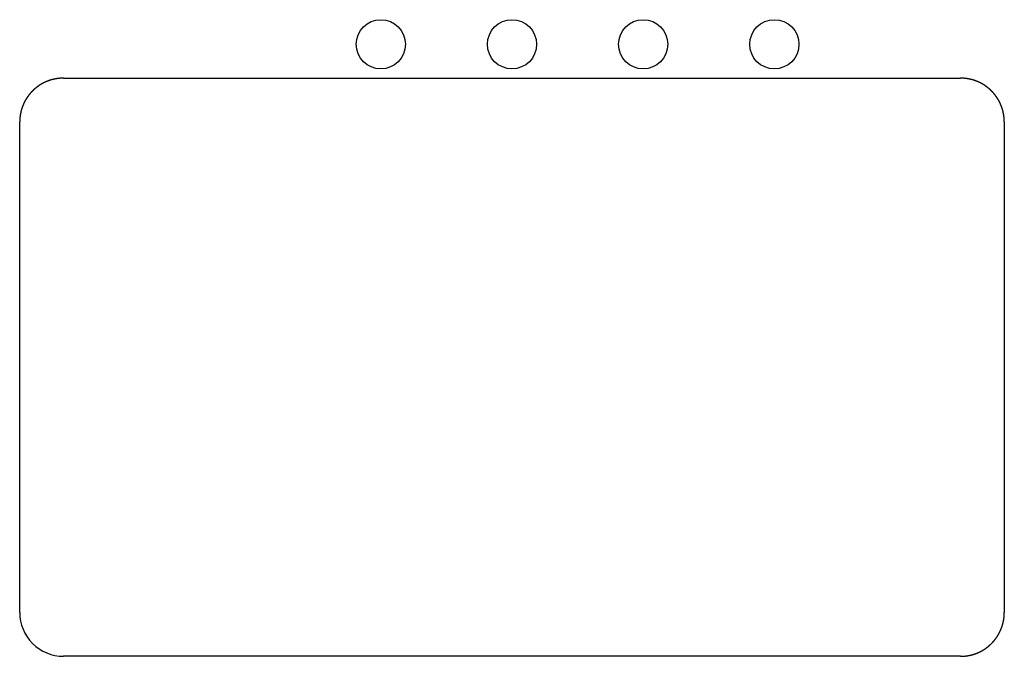
# Model space of a CAD drawing. Extents: x 7.4 to 37.4, y 3.4 to 22.8.
import ezdxf

# ---------------------------------------------------------------- set-up
doc = ezdxf.new("R2010")
doc.units = 0
for name, color, linetype in [('SKETCH_GEOMETRY__ISO_', 7, 'CONTINUOUS'), ('VISIBLE__ISO_', 7, 'CONTINUOUS'), ('VISIBLE_NARROW__ISO_', 7, 'CONTINUOUS')]:
    doc.layers.add(name, color=color, linetype=linetype)

msp = doc.modelspace()

# ---------------------------------------------------------------- linework, layer by layer
at = {"layer": 'SKETCH_GEOMETRY__ISO_'}
msp.add_arc((8.69111, 4.71807), 1.33281, 179.945064, 270.054936, dxfattribs=at)
at = {"layer": 'VISIBLE__ISO_'}
for centre in [(18.36974, 22.03844), (22.36974, 22.03844), (26.36974, 22.03844), (30.36974, 22.03844)]:
    msp.add_circle(centre, 0.75, dxfattribs=at)
at = {"layer": 'VISIBLE_NARROW__ISO_'}
for p, q in [((8.69186, 21.00658), (36.04762, 21.00658)), ((7.35829, 4.71882), (7.35829, 19.67301)), ((37.38119, 19.67301), (37.38119, 4.71882)), ((36.04762, 3.38526), (8.69186, 3.38526))]:
    msp.add_line(p, q, dxfattribs=at)
for points in [[(8.69202, 21.0066, 0), (8.68792, 21.0066, 0), (8.68382, 21.0066, 0), (8.67973, 21.0065, 0), (8.67563, 21.0065, 0), (8.67153, 21.0064, 0), (8.66743, 21.0064, 0), (8.66333, 21.0063, 0), (8.65923, 21.0062, 0), (8.65513, 21.0061, 0), (8.65103, 21.006, 0), (8.64694, 21.0058, 0), (8.64284, 21.0057, 0), (8.63874, 21.0055, 0), (8.63465, 21.0054, 0), (8.63055, 21.0052, 0), (8.62646, 21.005, 0), (8.62236, 21.0048, 0), (8.61827, 21.0046, 0), (8.61417, 21.0043, 0), (8.61008, 21.0041, 0), (8.60599, 21.0038, 0), (8.6019, 21.0036, 0), (8.59781, 21.0033, 0), (8.59372, 21.003, 0), (8.58963, 21.0027, 0), (8.58554, 21.0024, 0), (8.58146, 21.002, 0), (8.57737, 21.0017, 0), (8.57329, 21.0013, 0), (8.56921, 21.001, 0), (8.56512, 21.0006, 0), (8.56104, 21.0002, 0), (8.55696, 20.9998, 0), (8.55288, 20.9993, 0), (8.54881, 20.9989, 0), (8.54473, 20.9985, 0), (8.54066, 20.998, 0), (8.53658, 20.9975, 0), (8.53251, 20.9971, 0), (8.52844, 20.9966, 0), (8.52438, 20.9961, 0), (8.52031, 20.9955, 0), (8.51624, 20.995, 0), (8.51218, 20.9945, 0), (8.50812, 20.9939, 0), (8.50406, 20.9933, 0), (8.5, 20.9928, 0), (8.49594, 20.9922, 0), (8.49189, 20.9916, 0), (8.48783, 20.9909, 0), (8.48378, 20.9903, 0), (8.47973, 20.9897, 0), (8.47569, 20.989, 0), (8.47164, 20.9883, 0), (8.4676, 20.9877, 0), (8.46356, 20.987, 0), (8.45952, 20.9863, 0), (8.45548, 20.9855, 0), (8.45145, 20.9848, 0), (8.44742, 20.9841, 0), (8.44339, 20.9833, 0), (8.43936, 20.9825, 0), (8.43533, 20.9817, 0), (8.43131, 20.981, 0), (8.42729, 20.9801, 0), (8.42327, 20.9793, 0), (8.41926, 20.9785, 0), (8.41525, 20.9777, 0), (8.41124, 20.9768, 0), (8.40723, 20.9759, 0), (8.40323, 20.9751, 0), (8.39922, 20.9742, 0), (8.39522, 20.9733, 0), (8.39123, 20.9723, 0), (8.38723, 20.9714, 0), (8.38324, 20.9705, 0), (8.37926, 20.9695, 0), (8.37527, 20.9685, 0), (8.37129, 20.9676, 0), (8.36731, 20.9666, 0), (8.36334, 20.9656, 0), (8.35936, 20.9646, 0), (8.35539, 20.9635, 0), (8.35143, 20.9625, 0), (8.34746, 20.9614, 0), (8.3435, 20.9604, 0), (8.33955, 20.9593, 0), (8.33559, 20.9582, 0), (8.33164, 20.9571, 0), (8.3277, 20.956, 0), (8.32375, 20.9549, 0), (8.31981, 20.9537, 0), (8.31588, 20.9526, 0), (8.31194, 20.9514, 0), (8.30802, 20.9503, 0), (8.30409, 20.9491, 0), (8.30017, 20.9479, 0), (8.29625, 20.9467, 0), (8.29233, 20.9455, 0), (8.28842, 20.9442, 0), (8.28452, 20.943, 0), (8.28061, 20.9417, 0), (8.27671, 20.9405, 0), (8.27282, 20.9392, 0), (8.26893, 20.9379, 0), (8.26504, 20.9366, 0), (8.26116, 20.9353, 0), (8.25728, 20.9339, 0), (8.2534, 20.9326, 0), (8.24953, 20.9312, 0), (8.24566, 20.9299, 0), (8.2418, 20.9285, 0), (8.23794, 20.9271, 0), (8.23409, 20.9257, 0), (8.23024, 20.9243, 0), (8.22639, 20.9229, 0), (8.22255, 20.9214, 0), (8.21871, 20.92, 0), (8.21488, 20.9185, 0), (8.21105, 20.9171, 0), (8.20723, 20.9156, 0), (8.20341, 20.9141, 0), (8.1996, 20.9126, 0), (8.19579, 20.9111, 0), (8.19198, 20.9095, 0), (8.18818, 20.908, 0), (8.18439, 20.9064, 0), (8.1806, 20.9049, 0), (8.17681, 20.9033, 0), (8.17303, 20.9017, 0), (8.16925, 20.9001, 0), (8.16548, 20.8985, 0), (8.16172, 20.8969, 0), (8.15795, 20.8953, 0), (8.1542, 20.8936, 0), (8.15045, 20.892, 0), (8.1467, 20.8903, 0), (8.14296, 20.8886, 0), (8.13923, 20.8869, 0), (8.13549, 20.8852, 0), (8.13177, 20.8835, 0), (8.12805, 20.8818, 0), (8.12434, 20.88, 0), (8.12063, 20.8783, 0), (8.11692, 20.8765, 0), (8.11323, 20.8748, 0), (8.10953, 20.873, 0), (8.10585, 20.8712, 0), (8.10216, 20.8694, 0), (8.09849, 20.8675, 0), (8.09482, 20.8657, 0), (8.09115, 20.8639, 0), (8.08749, 20.862, 0), (8.08384, 20.8602, 0), (8.08019, 20.8583, 0), (8.07655, 20.8564, 0), (8.07292, 20.8545, 0), (8.06929, 20.8526, 0), (8.06566, 20.8507, 0), (8.06204, 20.8488, 0), (8.05843, 20.8468, 0), (8.05483, 20.8449, 0), (8.05123, 20.8429, 0), (8.04763, 20.8409, 0), (8.04404, 20.8389, 0), (8.04046, 20.8369, 0), (8.03689, 20.8349, 0), (8.03332, 20.8329, 0), (8.02975, 20.8309, 0), (8.02619, 20.8288, 0), (8.02264, 20.8268, 0), (8.0191, 20.8247, 0), (8.01556, 20.8227, 0), (8.01203, 20.8206, 0), (8.0085, 20.8185, 0), (8.00498, 20.8164, 0), (8.00147, 20.8143, 0), (7.99797, 20.8121, 0), (7.99447, 20.81, 0), (7.99097, 20.8078, 0), (7.98749, 20.8057, 0), (7.98401, 20.8035, 0), (7.98053, 20.8013, 0), (7.97707, 20.7991, 0), (7.97361, 20.7969, 0), (7.97016, 20.7947, 0), (7.96671, 20.7925, 0), (7.96327, 20.7903, 0), (7.95984, 20.788, 0), (7.95641, 20.7858, 0), (7.95299, 20.7835, 0), (7.94958, 20.7812, 0), (7.94618, 20.7789, 0), (7.94278, 20.7766, 0), (7.93939, 20.7743, 0), (7.93601, 20.772, 0), (7.93263, 20.7697, 0), (7.92926, 20.7674, 0), (7.9259, 20.765, 0), (7.92255, 20.7626, 0), (7.9192, 20.7603, 0), (7.91586, 20.7579, 0), (7.91253, 20.7555, 0), (7.9092, 20.7531, 0), (7.90588, 20.7507, 0), (7.90257, 20.7483, 0), (7.89927, 20.7458, 0), (7.89597, 20.7434, 0), (7.89269, 20.741, 0), (7.8894, 20.7385, 0), (7.88613, 20.736, 0), (7.88287, 20.7335, 0), (7.87961, 20.731, 0), (7.87636, 20.7285, 0), (7.87312, 20.726, 0), (7.86988, 20.7235, 0), (7.86666, 20.721, 0), (7.86344, 20.7184, 0), (7.86023, 20.7159, 0), (7.85702, 20.7133, 0), (7.85383, 20.7108, 0), (7.85064, 20.7082, 0), (7.84746, 20.7056, 0), (7.84429, 20.703, 0), (7.84113, 20.7004, 0), (7.83797, 20.6978, 0), (7.83482, 20.6951, 0), (7.83168, 20.6925, 0), (7.82855, 20.6898, 0), (7.82543, 20.6872, 0), (7.82232, 20.6845, 0), (7.81921, 20.6818, 0), (7.81611, 20.6791, 0), (7.81302, 20.6765, 0), (7.80994, 20.6737, 0), (7.80687, 20.671, 0), (7.80381, 20.6683, 0), (7.80075, 20.6656, 0), (7.7977, 20.6628, 0), (7.79466, 20.6601, 0), (7.79163, 20.6573, 0), (7.78861, 20.6545, 0), (7.7856, 20.6518, 0), (7.78259, 20.649, 0), (7.7796, 20.6462, 0), (7.77661, 20.6433, 0), (7.77363, 20.6405, 0), (7.77066, 20.6377, 0), (7.7677, 20.6349, 0), (7.76475, 20.632, 0), (7.7618, 20.6292, 0), (7.75887, 20.6263, 0), (7.75594, 20.6234, 0), (7.75303, 20.6205, 0), (7.75012, 20.6177, 0), (7.74722, 20.6148, 0), (7.74433, 20.6118, 0), (7.74145, 20.6089, 0), (7.73857, 20.606, 0), (7.73571, 20.6031, 0), (7.73286, 20.6001, 0), (7.73001, 20.5972, 0), (7.72717, 20.5942, 0), (7.72435, 20.5912, 0), (7.72153, 20.5883, 0), (7.71872, 20.5853, 0), (7.71592, 20.5823, 0), (7.71313, 20.5793, 0), (7.71035, 20.5762, 0), (7.70758, 20.5732, 0), (7.70481, 20.5702, 0), (7.70206, 20.5672, 0), (7.69931, 20.5641, 0), (7.69658, 20.5611, 0), (7.69385, 20.558, 0), (7.69114, 20.5549, 0), (7.68843, 20.5518, 0), (7.68574, 20.5487, 0), (7.68305, 20.5456, 0), (7.68037, 20.5425, 0), (7.6777, 20.5394, 0), (7.67504, 20.5363, 0), (7.67239, 20.5332, 0), (7.66975, 20.53, 0), (7.66712, 20.5269, 0), (7.6645, 20.5237, 0), (7.66189, 20.5206, 0), (7.65929, 20.5174, 0), (7.6567, 20.5142, 0), (7.65412, 20.511, 0), (7.65155, 20.5078, 0), (7.64899, 20.5046, 0), (7.64643, 20.5014, 0), (7.64389, 20.4982, 0), (7.64136, 20.495, 0), (7.63884, 20.4917, 0), (7.63632, 20.4885, 0), (7.63382, 20.4853, 0), (7.63133, 20.482, 0), (7.62885, 20.4787, 0), (7.62638, 20.4755, 0), (7.62391, 20.4722, 0), (7.62146, 20.4689, 0), (7.61902, 20.4656, 0), (7.61659, 20.4623, 0), (7.61417, 20.459, 0), (7.61176, 20.4557, 0), (7.60935, 20.4523, 0), (7.60696, 20.449, 0), (7.60458, 20.4457, 0), (7.60221, 20.4423, 0), (7.59985, 20.439, 0), (7.5975, 20.4356, 0), (7.59517, 20.4322, 0), (7.59284, 20.4289, 0), (7.59052, 20.4255, 0), (7.58821, 20.4221, 0), (7.58591, 20.4187, 0), (7.58363, 20.4153, 0), (7.58135, 20.4119, 0), (7.57909, 20.4085, 0), (7.57683, 20.405, 0), (7.57459, 20.4016, 0), (7.57235, 20.3982, 0), (7.57013, 20.3947, 0), (7.56792, 20.3913, 0), (7.56572, 20.3878, 0), (7.56352, 20.3843, 0), (7.56134, 20.3809, 0), (7.55917, 20.3774, 0), (7.55702, 20.3739, 0), (7.55487, 20.3704, 0), (7.55273, 20.3669, 0), (7.5506, 20.3634, 0), (7.54849, 20.3599, 0), (7.54638, 20.3564, 0), (7.54429, 20.3528, 0), (7.54221, 20.3493, 0), (7.54014, 20.3458, 0), (7.53807, 20.3422, 0), (7.53602, 20.3387, 0), (7.53398, 20.3351, 0), (7.53196, 20.3316, 0), (7.52994, 20.328, 0), (7.52793, 20.3244, 0), (7.52594, 20.3208, 0), (7.52395, 20.3172, 0), (7.52198, 20.3136, 0), (7.52002, 20.31, 0), (7.51806, 20.3064, 0), (7.51612, 20.3028, 0), (7.5142, 20.2992, 0), (7.51228, 20.2956, 0), (7.51037, 20.2919, 0), (7.50847, 20.2883, 0), (7.50659, 20.2847, 0), (7.50472, 20.281, 0), (7.50285, 20.2774, 0), (7.501, 20.2737, 0), (7.49916, 20.27, 0), (7.49734, 20.2664, 0), (7.49552, 20.2627, 0), (7.49371, 20.259, 0), (7.49192, 20.2553, 0), (7.49014, 20.2516, 0), (7.48836, 20.2479, 0), (7.4866, 20.2442, 0), (7.48485, 20.2405, 0), (7.48312, 20.2368, 0), (7.48139, 20.2331, 0), (7.47967, 20.2294, 0), (7.47797, 20.2256, 0), (7.47628, 20.2219, 0), (7.4746, 20.2182, 0), (7.47293, 20.2144, 0), (7.47127, 20.2107, 0), (7.46963, 20.2069, 0), (7.46799, 20.2031, 0), (7.46637, 20.1994, 0), (7.46476, 20.1956, 0), (7.46316, 20.1918, 0), (7.46157, 20.1881, 0), (7.45999, 20.1843, 0), (7.45843, 20.1805, 0), (7.45687, 20.1767, 0), (7.45533, 20.1729, 0), (7.4538, 20.1691, 0), (7.45228, 20.1653, 0), (7.45078, 20.1615, 0), (7.44928, 20.1576, 0), (7.4478, 20.1538, 0), (7.44633, 20.15, 0), (7.44487, 20.1462, 0), (7.44342, 20.1423, 0), (7.44198, 20.1385, 0), (7.44056, 20.1346, 0), (7.43915, 20.1308, 0), (7.43775, 20.1269, 0), (7.43636, 20.1231, 0), (7.43498, 20.1192, 0), (7.43362, 20.1153, 0), (7.43226, 20.1115, 0), (7.43092, 20.1076, 0), (7.4296, 20.1037, 0), (7.42828, 20.0998, 0), (7.42697, 20.0959, 0), (7.42568, 20.0921, 0), (7.4244, 20.0882, 0), (7.42313, 20.0843, 0), (7.42187, 20.0804, 0), (7.42063, 20.0764, 0), (7.4194, 20.0725, 0), (7.41818, 20.0686, 0), (7.41697, 20.0647, 0), (7.41577, 20.0608, 0), (7.41459, 20.0569, 0), (7.41342, 20.0529, 0), (7.41226, 20.049, 0), (7.41111, 20.0451, 0), (7.40997, 20.0411, 0), (7.40885, 20.0372, 0), (7.40774, 20.0332, 0), (7.40664, 20.0293, 0), (7.40555, 20.0253, 0), (7.40448, 20.0214, 0), (7.40342, 20.0174, 0), (7.40237, 20.0134, 0), (7.40133, 20.0095, 0), (7.4003, 20.0055, 0), (7.39929, 20.0015, 0), (7.39829, 19.9976, 0), (7.3973, 19.9936, 0), (7.39632, 19.9896, 0), (7.39536, 19.9856, 0), (7.3944, 19.9816, 0), (7.39346, 19.9776, 0), (7.39253, 19.9736, 0), (7.39162, 19.9696, 0), (7.39071, 19.9656, 0), (7.38982, 19.9616, 0), (7.38894, 19.9576, 0), (7.38808, 19.9536, 0), (7.38722, 19.9496, 0), (7.38638, 19.9456, 0), (7.38555, 19.9416, 0), (7.38473, 19.9376, 0), (7.38393, 19.9336, 0), (7.38313, 19.9295, 0), (7.38235, 19.9255, 0), (7.38159, 19.9215, 0), (7.38083, 19.9174, 0), (7.38009, 19.9134, 0), (7.37936, 19.9094, 0), (7.37864, 19.9053, 0), (7.37793, 19.9013, 0), (7.37724, 19.8973, 0), (7.37655, 19.8932, 0), (7.37588, 19.8892, 0), (7.37523, 19.8851, 0), (7.37458, 19.8811, 0), (7.37395, 19.877, 0), (7.37333, 19.873, 0), (7.37272, 19.8689, 0), (7.37213, 19.8649, 0), (7.37155, 19.8608, 0), (7.37098, 19.8567, 0), (7.37042, 19.8527, 0), (7.36987, 19.8486, 0), (7.36934, 19.8446, 0), (7.36882, 19.8405, 0), (7.36831, 19.8364, 0), (7.36782, 19.8324, 0), (7.36733, 19.8283, 0), (7.36686, 19.8242, 0), (7.36641, 19.8201, 0), (7.36596, 19.8161, 0), (7.36553, 19.812, 0), (7.36511, 19.8079, 0), (7.3647, 19.8038, 0), (7.3643, 19.7997, 0), (7.36392, 19.7957, 0), (7.36355, 19.7916, 0), (7.36319, 19.7875, 0), (7.36285, 19.7834, 0), (7.36252, 19.7793, 0), (7.3622, 19.7752, 0), (7.36189, 19.7711, 0), (7.36159, 19.7671, 0), (7.36131, 19.763, 0), (7.36104, 19.7589, 0), (7.36079, 19.7548, 0), (7.36054, 19.7507, 0), (7.36031, 19.7466, 0), (7.36009, 19.7425, 0), (7.35988, 19.7384, 0), (7.35969, 19.7343, 0), (7.35951, 19.7302, 0), (7.35934, 19.7261, 0), (7.35918, 19.722, 0), (7.35904, 19.7179, 0), (7.35891, 19.7138, 0), (7.35879, 19.7097, 0), (7.35869, 19.7056, 0), (7.35859, 19.7015, 0), (7.35851, 19.6974, 0), (7.35844, 19.6933, 0), (7.35839, 19.6892, 0), (7.35835, 19.6851, 0), (7.35832, 19.681, 0), (7.3583, 19.6769, 0), (7.35829, 19.6728, 0)], [(37.3812, 19.6728, 0), (37.3812, 19.6769, 0), (37.3812, 19.681, 0), (37.3811, 19.6851, 0), (37.3811, 19.6892, 0), (37.381, 19.6933, 0), (37.381, 19.6974, 0), (37.3809, 19.7015, 0), (37.3808, 19.7056, 0), (37.3807, 19.7097, 0), (37.3806, 19.7138, 0), (37.3804, 19.7179, 0), (37.3803, 19.722, 0), (37.3801, 19.7261, 0), (37.38, 19.7302, 0), (37.3798, 19.7343, 0), (37.3796, 19.7384, 0), (37.3794, 19.7425, 0), (37.3792, 19.7466, 0), (37.3789, 19.7507, 0), (37.3787, 19.7548, 0), (37.3784, 19.7589, 0), (37.3782, 19.763, 0), (37.3779, 19.7671, 0), (37.3776, 19.7711, 0), (37.3773, 19.7752, 0), (37.377, 19.7793, 0), (37.3766, 19.7834, 0), (37.3763, 19.7875, 0), (37.3759, 19.7916, 0), (37.3756, 19.7957, 0), (37.3752, 19.7997, 0), (37.3748, 19.8038, 0), (37.3744, 19.8079, 0), (37.374, 19.812, 0), (37.3735, 19.8161, 0), (37.3731, 19.8201, 0), (37.3726, 19.8242, 0), (37.3722, 19.8283, 0), (37.3717, 19.8324, 0), (37.3712, 19.8364, 0), (37.3707, 19.8405, 0), (37.3702, 19.8446, 0), (37.3696, 19.8486, 0), (37.3691, 19.8527, 0), (37.3685, 19.8568, 0), (37.3679, 19.8608, 0), (37.3674, 19.8649, 0), (37.3668, 19.8689, 0), (37.3662, 19.873, 0), (37.3655, 19.877, 0), (37.3649, 19.8811, 0), (37.3643, 19.8851, 0), (37.3636, 19.8892, 0), (37.3629, 19.8932, 0), (37.3623, 19.8973, 0), (37.3616, 19.9013, 0), (37.3609, 19.9053, 0), (37.3601, 19.9094, 0), (37.3594, 19.9134, 0), (37.3587, 19.9175, 0), (37.3579, 19.9215, 0), (37.3571, 19.9255, 0), (37.3564, 19.9295, 0), (37.3556, 19.9336, 0), (37.3548, 19.9376, 0), (37.3539, 19.9416, 0), (37.3531, 19.9456, 0), (37.3523, 19.9496, 0), (37.3514, 19.9536, 0), (37.3505, 19.9576, 0), (37.3497, 19.9616, 0), (37.3488, 19.9656, 0), (37.3479, 19.9696, 0), (37.3469, 19.9736, 0), (37.346, 19.9776, 0), (37.3451, 19.9816, 0), (37.3441, 19.9856, 0), (37.3432, 19.9896, 0), (37.3422, 19.9936, 0), (37.3412, 19.9976, 0), (37.3402, 20.0015, 0), (37.3392, 20.0055, 0), (37.3381, 20.0095, 0), (37.3371, 20.0134, 0), (37.3361, 20.0174, 0), (37.335, 20.0214, 0), (37.3339, 20.0253, 0), (37.3328, 20.0293, 0), (37.3317, 20.0332, 0), (37.3306, 20.0372, 0), (37.3295, 20.0411, 0), (37.3284, 20.0451, 0), (37.3272, 20.049, 0), (37.326, 20.0529, 0), (37.3249, 20.0569, 0), (37.3237, 20.0608, 0), (37.3225, 20.0647, 0), (37.3213, 20.0686, 0), (37.3201, 20.0725, 0), (37.3188, 20.0764, 0), (37.3176, 20.0804, 0), (37.3163, 20.0843, 0), (37.3151, 20.0882, 0), (37.3138, 20.092, 0), (37.3125, 20.0959, 0), (37.3112, 20.0998, 0), (37.3099, 20.1037, 0), (37.3085, 20.1076, 0), (37.3072, 20.1115, 0), (37.3058, 20.1153, 0), (37.3045, 20.1192, 0), (37.3031, 20.1231, 0), (37.3017, 20.1269, 0), (37.3003, 20.1308, 0), (37.2989, 20.1346, 0), (37.2975, 20.1385, 0), (37.2961, 20.1423, 0), (37.2946, 20.1462, 0), (37.2931, 20.15, 0), (37.2917, 20.1538, 0), (37.2902, 20.1576, 0), (37.2887, 20.1615, 0), (37.2872, 20.1653, 0), (37.2857, 20.1691, 0), (37.2842, 20.1729, 0), (37.2826, 20.1767, 0), (37.2811, 20.1805, 0), (37.2795, 20.1843, 0), (37.2779, 20.1881, 0), (37.2763, 20.1918, 0), (37.2747, 20.1956, 0), (37.2731, 20.1994, 0), (37.2715, 20.2032, 0), (37.2699, 20.2069, 0), (37.2682, 20.2107, 0), (37.2666, 20.2144, 0), (37.2649, 20.2182, 0), (37.2632, 20.2219, 0), (37.2615, 20.2256, 0), (37.2598, 20.2294, 0), (37.2581, 20.2331, 0), (37.2564, 20.2368, 0), (37.2546, 20.2405, 0), (37.2529, 20.2442, 0), (37.2511, 20.2479, 0), (37.2494, 20.2516, 0), (37.2476, 20.2553, 0), (37.2458, 20.259, 0), (37.244, 20.2627, 0), (37.2422, 20.2664, 0), (37.2403, 20.2701, 0), (37.2385, 20.2737, 0), (37.2366, 20.2774, 0), (37.2348, 20.281, 0), (37.2329, 20.2847, 0), (37.231, 20.2883, 0), (37.2291, 20.292, 0), (37.2272, 20.2956, 0), (37.2253, 20.2992, 0), (37.2234, 20.3028, 0), (37.2214, 20.3064, 0), (37.2195, 20.31, 0), (37.2175, 20.3136, 0), (37.2155, 20.3172, 0), (37.2135, 20.3208, 0), (37.2115, 20.3244, 0), (37.2095, 20.328, 0), (37.2075, 20.3316, 0), (37.2055, 20.3351, 0), (37.2035, 20.3387, 0), (37.2014, 20.3422, 0), (37.1993, 20.3458, 0), (37.1973, 20.3493, 0), (37.1952, 20.3528, 0), (37.1931, 20.3564, 0), (37.191, 20.3599, 0), (37.1889, 20.3634, 0), (37.1867, 20.3669, 0), (37.1846, 20.3704, 0), (37.1825, 20.3739, 0), (37.1803, 20.3774, 0), (37.1781, 20.3809, 0), (37.1759, 20.3843, 0), (37.1737, 20.3878, 0), (37.1715, 20.3913, 0), (37.1693, 20.3947, 0), (37.1671, 20.3982, 0), (37.1649, 20.4016, 0), (37.1626, 20.405, 0), (37.1604, 20.4085, 0), (37.1581, 20.4119, 0), (37.1558, 20.4153, 0), (37.1535, 20.4187, 0), (37.1513, 20.4221, 0), (37.1489, 20.4255, 0), (37.1466, 20.4289, 0), (37.1443, 20.4322, 0), (37.142, 20.4356, 0), (37.1396, 20.439, 0), (37.1373, 20.4423, 0), (37.1349, 20.4457, 0), (37.1325, 20.449, 0), (37.1301, 20.4523, 0), (37.1277, 20.4557, 0), (37.1253, 20.459, 0), (37.1229, 20.4623, 0), (37.1205, 20.4656, 0), (37.118, 20.4689, 0), (37.1156, 20.4722, 0), (37.1131, 20.4755, 0), (37.1106, 20.4787, 0), (37.1081, 20.482, 0), (37.1057, 20.4853, 0), (37.1032, 20.4885, 0), (37.1006, 20.4918, 0), (37.0981, 20.495, 0), (37.0956, 20.4982, 0), (37.0931, 20.5014, 0), (37.0905, 20.5046, 0), (37.0879, 20.5078, 0), (37.0854, 20.511, 0), (37.0828, 20.5142, 0), (37.0802, 20.5174, 0), (37.0776, 20.5206, 0), (37.075, 20.5237, 0), (37.0724, 20.5269, 0), (37.0697, 20.53, 0), (37.0671, 20.5332, 0), (37.0645, 20.5363, 0), (37.0618, 20.5394, 0), (37.0591, 20.5426, 0), (37.0564, 20.5457, 0), (37.0538, 20.5488, 0), (37.0511, 20.5518, 0), (37.0484, 20.5549, 0), (37.0456, 20.558, 0), (37.0429, 20.5611, 0), (37.0402, 20.5641, 0), (37.0374, 20.5672, 0), (37.0347, 20.5702, 0), (37.0319, 20.5732, 0), (37.0291, 20.5763, 0), (37.0264, 20.5793, 0), (37.0236, 20.5823, 0), (37.0208, 20.5853, 0), (37.018, 20.5883, 0), (37.0151, 20.5912, 0), (37.0123, 20.5942, 0), (37.0095, 20.5972, 0), (37.0066, 20.6001, 0), (37.0038, 20.6031, 0), (37.0009, 20.606, 0), (36.998, 20.6089, 0), (36.9952, 20.6118, 0), (36.9923, 20.6148, 0), (36.9894, 20.6177, 0), (36.9865, 20.6205, 0), (36.9835, 20.6234, 0), (36.9806, 20.6263, 0), (36.9777, 20.6292, 0), (36.9747, 20.632, 0), (36.9718, 20.6349, 0), (36.9688, 20.6377, 0), (36.9658, 20.6405, 0), (36.9629, 20.6433, 0), (36.9599, 20.6461, 0), (36.9569, 20.6489, 0), (36.9539, 20.6517, 0), (36.9509, 20.6545, 0), (36.9478, 20.6573, 0), (36.9448, 20.6601, 0), (36.9418, 20.6628, 0), (36.9387, 20.6656, 0), (36.9357, 20.6683, 0), (36.9326, 20.671, 0), (36.9295, 20.6737, 0), (36.9264, 20.6764, 0), (36.9234, 20.6791, 0), (36.9203, 20.6818, 0), (36.9171, 20.6845, 0), (36.914, 20.6872, 0), (36.9109, 20.6898, 0), (36.9078, 20.6925, 0), (36.9046, 20.6951, 0), (36.9015, 20.6977, 0), (36.8983, 20.7004, 0), (36.8952, 20.703, 0), (36.892, 20.7056, 0), (36.8888, 20.7082, 0), (36.8856, 20.7107, 0), (36.8824, 20.7133, 0), (36.8792, 20.7159, 0), (36.876, 20.7184, 0), (36.8728, 20.721, 0), (36.8696, 20.7235, 0), (36.8664, 20.726, 0), (36.8631, 20.7285, 0), (36.8599, 20.731, 0), (36.8566, 20.7335, 0), (36.8533, 20.736, 0), (36.8501, 20.7385, 0), (36.8468, 20.741, 0), (36.8435, 20.7434, 0), (36.8402, 20.7458, 0), (36.8369, 20.7483, 0), (36.8336, 20.7507, 0), (36.8303, 20.7531, 0), (36.827, 20.7555, 0), (36.8236, 20.7579, 0), (36.8203, 20.7603, 0), (36.8169, 20.7627, 0), (36.8136, 20.765, 0), (36.8102, 20.7674, 0), (36.8069, 20.7697, 0), (36.8035, 20.772, 0), (36.8001, 20.7743, 0), (36.7967, 20.7767, 0), (36.7933, 20.779, 0), (36.7899, 20.7812, 0), (36.7865, 20.7835, 0), (36.7831, 20.7858, 0), (36.7797, 20.788, 0), (36.7762, 20.7903, 0), (36.7728, 20.7925, 0), (36.7693, 20.7947, 0), (36.7659, 20.797, 0), (36.7624, 20.7992, 0), (36.759, 20.8013, 0), (36.7555, 20.8035, 0), (36.752, 20.8057, 0), (36.7485, 20.8079, 0), (36.745, 20.81, 0), (36.7415, 20.8121, 0), (36.738, 20.8143, 0), (36.7345, 20.8164, 0), (36.731, 20.8185, 0), (36.7275, 20.8206, 0), (36.7239, 20.8227, 0), (36.7204, 20.8247, 0), (36.7168, 20.8268, 0), (36.7133, 20.8288, 0), (36.7097, 20.8309, 0), (36.7062, 20.8329, 0), (36.7026, 20.8349, 0), (36.699, 20.8369, 0), (36.6954, 20.8389, 0), (36.6918, 20.8409, 0), (36.6883, 20.8429, 0), (36.6847, 20.8449, 0), (36.681, 20.8468, 0), (36.6774, 20.8487, 0), (36.6738, 20.8507, 0), (36.6702, 20.8526, 0), (36.6666, 20.8545, 0), (36.6629, 20.8564, 0), (36.6593, 20.8583, 0), (36.6556, 20.8602, 0), (36.652, 20.862, 0), (36.6483, 20.8639, 0), (36.6447, 20.8657, 0), (36.641, 20.8675, 0), (36.6373, 20.8693, 0), (36.6336, 20.8712, 0), (36.6299, 20.873, 0), (36.6262, 20.8747, 0), (36.6225, 20.8765, 0), (36.6188, 20.8783, 0), (36.6151, 20.88, 0), (36.6114, 20.8818, 0), (36.6077, 20.8835, 0), (36.604, 20.8852, 0), (36.6002, 20.8869, 0), (36.5965, 20.8886, 0), (36.5928, 20.8903, 0), (36.589, 20.8919, 0), (36.5853, 20.8936, 0), (36.5815, 20.8952, 0), (36.5778, 20.8969, 0), (36.574, 20.8985, 0), (36.5702, 20.9001, 0), (36.5664, 20.9017, 0), (36.5627, 20.9033, 0), (36.5589, 20.9049, 0), (36.5551, 20.9064, 0), (36.5513, 20.908, 0), (36.5475, 20.9095, 0), (36.5437, 20.9111, 0), (36.5399, 20.9126, 0), (36.5361, 20.9141, 0), (36.5322, 20.9156, 0), (36.5284, 20.9171, 0), (36.5246, 20.9185, 0), (36.5208, 20.92, 0), (36.5169, 20.9214, 0), (36.5131, 20.9229, 0), (36.5092, 20.9243, 0), (36.5054, 20.9257, 0), (36.5015, 20.9271, 0), (36.4977, 20.9285, 0), (36.4938, 20.9299, 0), (36.49, 20.9313, 0), (36.4861, 20.9326, 0), (36.4822, 20.9339, 0), (36.4783, 20.9353, 0), (36.4744, 20.9366, 0), (36.4706, 20.9379, 0), (36.4667, 20.9392, 0), (36.4628, 20.9405, 0), (36.4589, 20.9417, 0), (36.455, 20.943, 0), (36.4511, 20.9442, 0), (36.4471, 20.9455, 0), (36.4432, 20.9467, 0), (36.4393, 20.9479, 0), (36.4354, 20.9491, 0), (36.4315, 20.9503, 0), (36.4275, 20.9515, 0), (36.4236, 20.9526, 0), (36.4197, 20.9538, 0), (36.4157, 20.9549, 0), (36.4118, 20.956, 0), (36.4078, 20.9571, 0), (36.4039, 20.9582, 0), (36.3999, 20.9593, 0), (36.396, 20.9604, 0), (36.392, 20.9615, 0), (36.3881, 20.9625, 0), (36.3841, 20.9635, 0), (36.3801, 20.9646, 0), (36.3761, 20.9656, 0), (36.3722, 20.9666, 0), (36.3682, 20.9676, 0), (36.3642, 20.9685, 0), (36.3602, 20.9695, 0), (36.3562, 20.9705, 0), (36.3522, 20.9714, 0), (36.3483, 20.9723, 0), (36.3443, 20.9733, 0), (36.3403, 20.9742, 0), (36.3363, 20.975, 0), (36.3322, 20.9759, 0), (36.3282, 20.9768, 0), (36.3242, 20.9776, 0), (36.3202, 20.9785, 0), (36.3162, 20.9793, 0), (36.3122, 20.9801, 0), (36.3082, 20.9809, 0), (36.3041, 20.9817, 0), (36.3001, 20.9825, 0), (36.2961, 20.9833, 0), (36.2921, 20.984, 0), (36.288, 20.9848, 0), (36.284, 20.9855, 0), (36.28, 20.9862, 0), (36.2759, 20.9869, 0), (36.2719, 20.9876, 0), (36.2678, 20.9883, 0), (36.2638, 20.989, 0), (36.2597, 20.9896, 0), (36.2557, 20.9903, 0), (36.2516, 20.9909, 0), (36.2476, 20.9915, 0), (36.2435, 20.9921, 0), (36.2395, 20.9927, 0), (36.2354, 20.9933, 0), (36.2314, 20.9939, 0), (36.2273, 20.9945, 0), (36.2232, 20.995, 0), (36.2192, 20.9955, 0), (36.2151, 20.996, 0), (36.211, 20.9966, 0), (36.207, 20.9971, 0), (36.2029, 20.9975, 0), (36.1988, 20.998, 0), (36.1947, 20.9985, 0), (36.1907, 20.9989, 0), (36.1866, 20.9993, 0), (36.1825, 20.9998, 0), (36.1784, 21.0002, 0), (36.1744, 21.0006, 0), (36.1703, 21.0009, 0), (36.1662, 21.0013, 0), (36.1621, 21.0017, 0), (36.158, 21.002, 0), (36.1539, 21.0024, 0), (36.1498, 21.0027, 0), (36.1458, 21.003, 0), (36.1417, 21.0033, 0), (36.1376, 21.0036, 0), (36.1335, 21.0038, 0), (36.1294, 21.0041, 0), (36.1253, 21.0043, 0), (36.1212, 21.0046, 0), (36.1171, 21.0048, 0), (36.113, 21.005, 0), (36.1089, 21.0052, 0), (36.1048, 21.0054, 0), (36.1007, 21.0055, 0), (36.0966, 21.0057, 0), (36.0925, 21.0058, 0), (36.0884, 21.006, 0), (36.0843, 21.0061, 0), (36.0802, 21.0062, 0), (36.0761, 21.0063, 0), (36.0721, 21.0064, 0), (36.068, 21.0064, 0), (36.0639, 21.0065, 0), (36.0598, 21.0065, 0), (36.0557, 21.0066, 0), (36.0516, 21.0066, 0), (36.0475, 21.0066, 0)], [(36.0475, 3.38526, 0), (36.0516, 3.38526, 0), (36.0557, 3.38528, 0), (36.0598, 3.38531, 0), (36.0639, 3.38535, 0), (36.068, 3.38541, 0), (36.0721, 3.38548, 0), (36.0761, 3.38556, 0), (36.0802, 3.38565, 0), (36.0843, 3.38576, 0), (36.0884, 3.38588, 0), (36.0925, 3.38601, 0), (36.0966, 3.38615, 0), (36.1007, 3.38631, 0), (36.1048, 3.38647, 0), (36.1089, 3.38666, 0), (36.113, 3.38685, 0), (36.1171, 3.38706, 0), (36.1212, 3.38728, 0), (36.1253, 3.38751, 0), (36.1294, 3.38775, 0), (36.1335, 3.38801, 0), (36.1376, 3.38828, 0), (36.1417, 3.38856, 0), (36.1458, 3.38885, 0), (36.1498, 3.38916, 0), (36.1539, 3.38948, 0), (36.158, 3.38981, 0), (36.1621, 3.39016, 0), (36.1662, 3.39051, 0), (36.1703, 3.39088, 0), (36.1744, 3.39126, 0), (36.1784, 3.39166, 0), (36.1825, 3.39207, 0), (36.1866, 3.39248, 0), (36.1907, 3.39292, 0), (36.1947, 3.39336, 0), (36.1988, 3.39382, 0), (36.2029, 3.39429, 0), (36.207, 3.39477, 0), (36.211, 3.39526, 0), (36.2151, 3.39577, 0), (36.2192, 3.39629, 0), (36.2232, 3.39682, 0), (36.2273, 3.39737, 0), (36.2314, 3.39792, 0), (36.2354, 3.39849, 0), (36.2395, 3.39908, 0), (36.2435, 3.39967, 0), (36.2476, 3.40028, 0), (36.2516, 3.4009, 0), (36.2557, 3.40153, 0), (36.2597, 3.40217, 0), (36.2638, 3.40283, 0), (36.2678, 3.4035, 0), (36.2719, 3.40418, 0), (36.2759, 3.40488, 0), (36.28, 3.40558, 0), (36.284, 3.4063, 0), (36.288, 3.40703, 0), (36.2921, 3.40778, 0), (36.2961, 3.40853, 0), (36.3001, 3.4093, 0), (36.3041, 3.41008, 0), (36.3082, 3.41088, 0), (36.3122, 3.41168, 0), (36.3162, 3.4125, 0), (36.3202, 3.41333, 0), (36.3242, 3.41418, 0), (36.3282, 3.41503, 0), (36.3322, 3.4159, 0), (36.3363, 3.41678, 0), (36.3403, 3.41767, 0), (36.3443, 3.41858, 0), (36.3483, 3.41949, 0), (36.3522, 3.42042, 0), (36.3562, 3.42136, 0), (36.3602, 3.42232, 0), (36.3642, 3.42328, 0), (36.3682, 3.42426, 0), (36.3722, 3.42525, 0), (36.3761, 3.42626, 0), (36.3801, 3.42727, 0), (36.3841, 3.4283, 0), (36.3881, 3.42934, 0), (36.392, 3.43039, 0), (36.396, 3.43145, 0), (36.3999, 3.43253, 0), (36.4039, 3.43362, 0), (36.4078, 3.43472, 0), (36.4118, 3.43583, 0), (36.4157, 3.43695, 0), (36.4197, 3.43809, 0), (36.4236, 3.43924, 0), (36.4275, 3.4404, 0), (36.4315, 3.44157, 0), (36.4354, 3.44276, 0), (36.4393, 3.44395, 0), (36.4432, 3.44516, 0), (36.4471, 3.44638, 0), (36.4511, 3.44761, 0), (36.455, 3.44886, 0), (36.4589, 3.45011, 0), (36.4628, 3.45138, 0), (36.4667, 3.45266, 0), (36.4706, 3.45396, 0), (36.4744, 3.45526, 0), (36.4783, 3.45658, 0), (36.4822, 3.4579, 0), (36.4861, 3.45924, 0), (36.4899, 3.4606, 0), (36.4938, 3.46196, 0), (36.4977, 3.46334, 0), (36.5015, 3.46472, 0), (36.5054, 3.46612, 0), (36.5092, 3.46753, 0), (36.5131, 3.46896, 0), (36.5169, 3.47039, 0), (36.5208, 3.47184, 0), (36.5246, 3.4733, 0), (36.5284, 3.47477, 0), (36.5322, 3.47625, 0), (36.5361, 3.47774, 0), (36.5399, 3.47925, 0), (36.5437, 3.48076, 0), (36.5475, 3.48229, 0), (36.5513, 3.48383, 0), (36.5551, 3.48538, 0), (36.5589, 3.48695, 0), (36.5627, 3.48852, 0), (36.5664, 3.49011, 0), (36.5702, 3.49171, 0), (36.574, 3.49332, 0), (36.5778, 3.49494, 0), (36.5815, 3.49658, 0), (36.5853, 3.49822, 0), (36.589, 3.49988, 0), (36.5928, 3.50155, 0), (36.5965, 3.50323, 0), (36.6003, 3.50492, 0), (36.604, 3.50662, 0), (36.6077, 3.50834, 0), (36.6114, 3.51006, 0), (36.6151, 3.5118, 0), (36.6189, 3.51355, 0), (36.6226, 3.51531, 0), (36.6263, 3.51708, 0), (36.6299, 3.51887, 0), (36.6336, 3.52066, 0), (36.6373, 3.52247, 0), (36.641, 3.52428, 0), (36.6447, 3.52611, 0), (36.6483, 3.52795, 0), (36.652, 3.52981, 0), (36.6556, 3.53167, 0), (36.6593, 3.53354, 0), (36.6629, 3.53543, 0), (36.6666, 3.53732, 0), (36.6702, 3.53923, 0), (36.6738, 3.54115, 0), (36.6774, 3.54308, 0), (36.681, 3.54502, 0), (36.6847, 3.54698, 0), (36.6883, 3.54894, 0), (36.6918, 3.55091, 0), (36.6954, 3.5529, 0), (36.699, 3.5549, 0), (36.7026, 3.5569, 0), (36.7062, 3.55892, 0), (36.7097, 3.56095, 0), (36.7133, 3.56299, 0), (36.7168, 3.56504, 0), (36.7204, 3.56711, 0), (36.7239, 3.56918, 0), (36.7274, 3.57126, 0), (36.731, 3.57336, 0), (36.7345, 3.57546, 0), (36.738, 3.57758, 0), (36.7415, 3.57971, 0), (36.745, 3.58184, 0), (36.7485, 3.58399, 0), (36.752, 3.58615, 0), (36.7555, 3.58832, 0), (36.7589, 3.5905, 0), (36.7624, 3.5927, 0), (36.7659, 3.5949, 0), (36.7693, 3.59711, 0), (36.7728, 3.59933, 0), (36.7762, 3.60157, 0), (36.7796, 3.60381, 0), (36.7831, 3.60607, 0), (36.7865, 3.60833, 0), (36.7899, 3.61061, 0), (36.7933, 3.61289, 0), (36.7967, 3.61519, 0), (36.8001, 3.6175, 0), (36.8035, 3.61982, 0), (36.8068, 3.62214, 0), (36.8102, 3.62448, 0), (36.8136, 3.62683, 0), (36.8169, 3.62919, 0), (36.8203, 3.63156, 0), (36.8236, 3.63394, 0), (36.827, 3.63633, 0), (36.8303, 3.63873, 0), (36.8336, 3.64114, 0), (36.8369, 3.64356, 0), (36.8402, 3.64599, 0), (36.8435, 3.64843, 0), (36.8468, 3.65088, 0), (36.8501, 3.65334, 0), (36.8533, 3.65581, 0), (36.8566, 3.65829, 0), (36.8599, 3.66079, 0), (36.8631, 3.66329, 0), (36.8664, 3.6658, 0), (36.8696, 3.66832, 0), (36.8728, 3.67085, 0), (36.876, 3.67339, 0), (36.8793, 3.67594, 0), (36.8825, 3.6785, 0), (36.8857, 3.68107, 0), (36.8888, 3.68365, 0), (36.892, 3.68624, 0), (36.8952, 3.68884, 0), (36.8984, 3.69145, 0), (36.9015, 3.69407, 0), (36.9047, 3.6967, 0), (36.9078, 3.69934, 0), (36.9109, 3.70199, 0), (36.914, 3.70465, 0), (36.9172, 3.70732, 0), (36.9203, 3.71, 0), (36.9234, 3.71268, 0), (36.9265, 3.71538, 0), (36.9295, 3.71809, 0), (36.9326, 3.7208, 0), (36.9357, 3.72353, 0), (36.9387, 3.72627, 0), (36.9418, 3.72901, 0), (36.9448, 3.73176, 0), (36.9478, 3.73453, 0), (36.9509, 3.7373, 0), (36.9539, 3.74008, 0), (36.9569, 3.74287, 0), (36.9599, 3.74567, 0), (36.9629, 3.74848, 0), (36.9658, 3.7513, 0), (36.9688, 3.75413, 0), (36.9718, 3.75697, 0), (36.9747, 3.75981, 0), (36.9777, 3.76267, 0), (36.9806, 3.76553, 0), (36.9835, 3.76841, 0), (36.9865, 3.77129, 0), (36.9894, 3.77418, 0), (36.9923, 3.77708, 0), (36.9952, 3.77999, 0), (36.998, 3.78291, 0), (37.0009, 3.78584, 0), (37.0038, 3.78877, 0), (37.0066, 3.79172, 0), (37.0095, 3.79467, 0), (37.0123, 3.79763, 0), (37.0151, 3.8006, 0), (37.018, 3.80358, 0), (37.0208, 3.80657, 0), (37.0236, 3.80957, 0), (37.0264, 3.81257, 0), (37.0291, 3.81559, 0), (37.0319, 3.81861, 0), (37.0347, 3.82164, 0), (37.0374, 3.82468, 0), (37.0402, 3.82773, 0), (37.0429, 3.83078, 0), (37.0456, 3.83385, 0), (37.0483, 3.83692, 0), (37.051, 3.84, 0), (37.0537, 3.84309, 0), (37.0564, 3.84619, 0), (37.0591, 3.84929, 0), (37.0618, 3.85241, 0), (37.0644, 3.85553, 0), (37.0671, 3.85866, 0), (37.0697, 3.8618, 0), (37.0724, 3.86495, 0), (37.075, 3.8681, 0), (37.0776, 3.87126, 0), (37.0802, 3.87443, 0), (37.0828, 3.87761, 0), (37.0854, 3.8808, 0), (37.0879, 3.88399, 0), (37.0905, 3.8872, 0), (37.093, 3.89041, 0), (37.0956, 3.89363, 0), (37.0981, 3.89685, 0), (37.1006, 3.90009, 0), (37.1032, 3.90333, 0), (37.1057, 3.90658, 0), (37.1081, 3.90983, 0), (37.1106, 3.9131, 0), (37.1131, 3.91637, 0), (37.1156, 3.91965, 0), (37.118, 3.92294, 0), (37.1205, 3.92623, 0), (37.1229, 3.92953, 0), (37.1253, 3.93284, 0), (37.1277, 3.93616, 0), (37.1301, 3.93949, 0), (37.1325, 3.94282, 0), (37.1349, 3.94616, 0), (37.1373, 3.9495, 0), (37.1396, 3.95286, 0), (37.142, 3.95622, 0), (37.1443, 3.95959, 0), (37.1466, 3.96296, 0), (37.149, 3.96635, 0), (37.1513, 3.96974, 0), (37.1536, 3.97313, 0), (37.1559, 3.97654, 0), (37.1581, 3.97995, 0), (37.1604, 3.98337, 0), (37.1626, 3.98679, 0), (37.1649, 3.99022, 0), (37.1671, 3.99366, 0), (37.1693, 3.99711, 0), (37.1716, 4.00056, 0), (37.1738, 4.00402, 0), (37.176, 4.00749, 0), (37.1781, 4.01096, 0), (37.1803, 4.01444, 0), (37.1825, 4.01793, 0), (37.1846, 4.02142, 0), (37.1867, 4.02492, 0), (37.1889, 4.02843, 0), (37.191, 4.03194, 0), (37.1931, 4.03546, 0), (37.1952, 4.03899, 0), (37.1973, 4.04252, 0), (37.1993, 4.04606, 0), (37.2014, 4.0496, 0), (37.2035, 4.05316, 0), (37.2055, 4.05671, 0), (37.2075, 4.06028, 0), (37.2095, 4.06385, 0), (37.2115, 4.06742, 0), (37.2135, 4.07101, 0), (37.2155, 4.0746, 0), (37.2175, 4.07819, 0), (37.2195, 4.08179, 0), (37.2214, 4.0854, 0), (37.2234, 4.08901, 0), (37.2253, 4.09263, 0), (37.2272, 4.09625, 0), (37.2291, 4.09989, 0), (37.231, 4.10352, 0), (37.2329, 4.10716, 0), (37.2348, 4.11081, 0), (37.2366, 4.11447, 0), (37.2385, 4.11812, 0), (37.2403, 4.12179, 0), (37.2421, 4.12546, 0), (37.244, 4.12914, 0), (37.2458, 4.13282, 0), (37.2476, 4.13651, 0), (37.2493, 4.1402, 0), (37.2511, 4.1439, 0), (37.2529, 4.1476, 0), (37.2546, 4.15131, 0), (37.2564, 4.15502, 0), (37.2581, 4.15874, 0), (37.2598, 4.16247, 0), (37.2615, 4.1662, 0), (37.2632, 4.16993, 0), (37.2649, 4.17367, 0), (37.2666, 4.17742, 0), (37.2682, 4.18117, 0), (37.2699, 4.18493, 0), (37.2715, 4.18869, 0), (37.2731, 4.19245, 0), (37.2747, 4.19622, 0), (37.2763, 4.2, 0), (37.2779, 4.20378, 0), (37.2795, 4.20756, 0), (37.2811, 4.21135, 0), (37.2826, 4.21515, 0), (37.2841, 4.21895, 0), (37.2857, 4.22275, 0), (37.2872, 4.22656, 0), (37.2887, 4.23038, 0), (37.2902, 4.2342, 0), (37.2917, 4.23802, 0), (37.2932, 4.24185, 0), (37.2946, 4.24568, 0), (37.2961, 4.24951, 0), (37.2975, 4.25335, 0), (37.2989, 4.2572, 0), (37.3003, 4.26105, 0), (37.3017, 4.2649, 0), (37.3031, 4.26876, 0), (37.3045, 4.27262, 0), (37.3059, 4.27649, 0), (37.3072, 4.28036, 0), (37.3086, 4.28424, 0), (37.3099, 4.28812, 0), (37.3112, 4.292, 0), (37.3125, 4.29589, 0), (37.3138, 4.29978, 0), (37.3151, 4.30367, 0), (37.3163, 4.30757, 0), (37.3176, 4.31148, 0), (37.3188, 4.31538, 0), (37.3201, 4.31929, 0), (37.3213, 4.32321, 0), (37.3225, 4.32713, 0), (37.3237, 4.33105, 0), (37.3249, 4.33497, 0), (37.3261, 4.3389, 0), (37.3272, 4.34284, 0), (37.3284, 4.34677, 0), (37.3295, 4.35071, 0), (37.3306, 4.35466, 0), (37.3317, 4.3586, 0), (37.3328, 4.36255, 0), (37.3339, 4.36651, 0), (37.335, 4.37046, 0), (37.3361, 4.37442, 0), (37.3371, 4.37839, 0), (37.3382, 4.38235, 0), (37.3392, 4.38632, 0), (37.3402, 4.3903, 0), (37.3412, 4.39427, 0), (37.3422, 4.39825, 0), (37.3432, 4.40223, 0), (37.3441, 4.40622, 0), (37.3451, 4.41021, 0), (37.346, 4.4142, 0), (37.3469, 4.41819, 0), (37.3479, 4.42219, 0), (37.3488, 4.42619, 0), (37.3497, 4.43019, 0), (37.3505, 4.4342, 0), (37.3514, 4.4382, 0), (37.3523, 4.44221, 0), (37.3531, 4.44623, 0), (37.3539, 4.45024, 0), (37.3547, 4.45426, 0), (37.3556, 4.45828, 0), (37.3563, 4.4623, 0), (37.3571, 4.46633, 0), (37.3579, 4.47035, 0), (37.3586, 4.47438, 0), (37.3594, 4.47842, 0), (37.3601, 4.48245, 0), (37.3608, 4.48649, 0), (37.3615, 4.49053, 0), (37.3622, 4.49457, 0), (37.3629, 4.49861, 0), (37.3636, 4.50265, 0), (37.3643, 4.5067, 0), (37.3649, 4.51075, 0), (37.3655, 4.5148, 0), (37.3661, 4.51885, 0), (37.3668, 4.52291, 0), (37.3674, 4.52697, 0), (37.3679, 4.53102, 0), (37.3685, 4.53508, 0), (37.3691, 4.53915, 0), (37.3696, 4.54321, 0), (37.3701, 4.54727, 0), (37.3707, 4.55134, 0), (37.3712, 4.55541, 0), (37.3717, 4.55948, 0), (37.3721, 4.56355, 0), (37.3726, 4.56762, 0), (37.3731, 4.5717, 0), (37.3735, 4.57577, 0), (37.374, 4.57985, 0), (37.3744, 4.58393, 0), (37.3748, 4.58801, 0), (37.3752, 4.59209, 0), (37.3756, 4.59617, 0), (37.3759, 4.60025, 0), (37.3763, 4.60434, 0), (37.3766, 4.60842, 0), (37.377, 4.61251, 0), (37.3773, 4.6166, 0), (37.3776, 4.62069, 0), (37.3779, 4.62477, 0), (37.3782, 4.62886, 0), (37.3784, 4.63296, 0), (37.3787, 4.63705, 0), (37.3789, 4.64114, 0), (37.3792, 4.64523, 0), (37.3794, 4.64933, 0), (37.3796, 4.65342, 0), (37.3798, 4.65752, 0), (37.38, 4.66161, 0), (37.3801, 4.66571, 0), (37.3803, 4.6698, 0), (37.3804, 4.6739, 0), (37.3806, 4.678, 0), (37.3807, 4.6821, 0), (37.3808, 4.6862, 0), (37.3809, 4.69029, 0), (37.381, 4.69439, 0), (37.381, 4.69849, 0), (37.3811, 4.70259, 0), (37.3811, 4.70669, 0), (37.3812, 4.71079, 0), (37.3812, 4.71489, 0), (37.3812, 4.71899, 0)]]:
    msp.add_polyline3d(points, dxfattribs=at)

doc.saveas('drawing.dxf')
